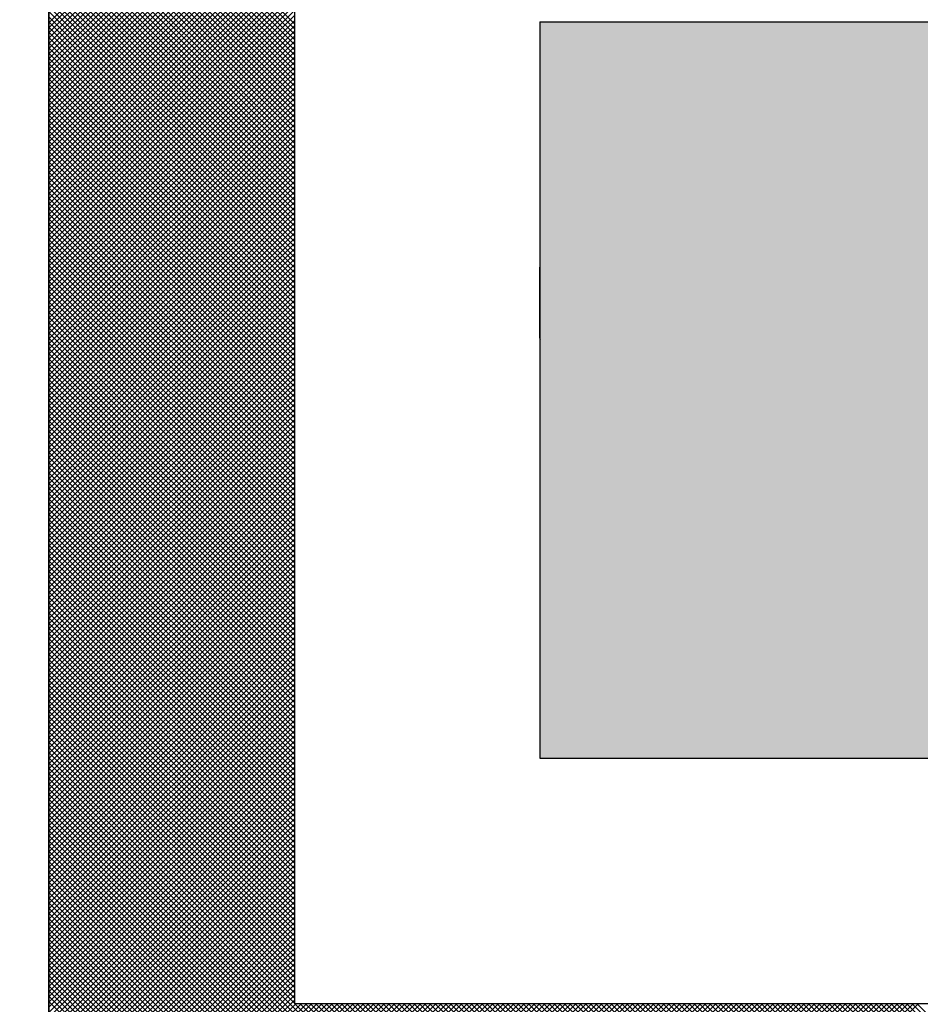
# Model space of a CAD drawing. Units: millimetres. Extents: x 0 to 1260, y -1 to 891.
# Drawn here: x 259 to 260, y 444 to 446 of the extents above; entities that cross this region are included whole.
import ezdxf

# ---------------------------------------------------------------- set-up
doc = ezdxf.new("R2010")
doc.units = ezdxf.units.MM
doc.header["$LTSCALE"] = 0.571789
doc.layers.add('NoLayerName_001', color=7, linetype='Continuous')
doc.layers.add('NoLayerName_006', color=7, linetype='Continuous')

# ---------------------------------------------------------------- blocks, each defined once
blk = doc.blocks.new('*X2')
at = {"layer": 'NoLayerName_001', "color": 7, "linetype": 'Continuous', "lineweight": 25}
for p, q in [((0, 1.9985), (0.4, 2.3985)), ((0.4, 1.9967), (0, 2.3967)), ((0, 1.9901), (0.4, 2.3901)), ((0.4, 1.9882), (0, 2.3882)), ((0, 1.9817), (0.4, 2.3817)), ((0.4, 1.9798), (0, 2.3798)), ((0, 1.9732), (0.4, 2.3732)), ((0.4, 1.9713), (0, 2.3713)), ((0, 1.9648), (0.4, 2.3648)), ((0.4, 1.9629), (0, 2.3629)), ((0, 1.9563), (0.4, 2.3563)), ((0.4, 1.9544), (0, 2.3544)), ((0, 1.9479), (0.4, 2.3479)), ((0.4, 1.946), (0, 2.346)), ((0, 1.9394), (0.4, 2.3394)), ((0.4, 1.9375), (0, 2.3375)), ((0, 1.931), (0.4, 2.331)), ((0.4, 1.9291), (0, 2.3291)), ((0, 1.9225), (0.4, 2.3225)), ((0.4, 1.9207), (0, 2.3207)), ((0, 1.9141), (0.4, 2.3141)), ((0.4, 1.9122), (0, 2.3122)), ((0, 1.9056), (0.4, 2.3056)), ((0.4, 1.9038), (0, 2.3038)), ((0, 1.8972), (0.4, 2.2972)), ((0.4, 1.8953), (0, 2.2953)), ((0, 1.8887), (0.4, 2.2887)), ((0.4, 1.8869), (0, 2.2869)), ((0, 1.8803), (0.4, 2.2803)), ((0.4, 1.8784), (0, 2.2784)), ((0, 1.8719), (0.4, 2.2719)), ((0.4, 1.87), (0, 2.27)), ((0, 1.8634), (0.4, 2.2634)), ((0.4, 1.8615), (0, 2.2615)), ((0, 1.855), (0.4, 2.255)), ((0.4, 1.8531), (0, 2.2531)), ((0, 1.8465), (0.4, 2.2465)), ((0.4, 1.8446), (0, 2.2446)), ((0, 1.8381), (0.4, 2.2381)), ((0.4, 1.8362), (0, 2.2362)), ((0, 1.8296), (0.4, 2.2296)), ((0.4, 1.8277), (0, 2.2277)), ((0, 1.8212), (0.4, 2.2212)), ((0.4, 1.8193), (0, 2.2193)), ((0, 1.8127), (0.4, 2.2127)), ((0.4, 1.8109), (0, 2.2109)), ((0, 1.8043), (0.4, 2.2043)), ((0.4, 1.8024), (0, 2.2024)), ((0, 1.7958), (0.4, 2.1958)), ((0.4, 1.794), (0, 2.194)), ((0, 1.7874), (0.4, 2.1874)), ((0.4, 1.7855), (0, 2.1855)), ((0, 1.779), (0.4, 2.179)), ((0.4, 1.7771), (0, 2.1771)), ((0, 1.7705), (0.4, 2.1705)), ((0.4, 1.7686), (0, 2.1686)), ((0, 1.7621), (0.4, 2.1621)), ((0.4, 1.7602), (0, 2.1602)), ((0, 1.7536), (0.4, 2.1536)), ((0.4, 1.7517), (0, 2.1517)), ((0, 1.7452), (0.4, 2.1452)), ((0.4, 1.7433), (0, 2.1433)), ((0, 1.7367), (0.4, 2.1367)), ((0.4, 1.7348), (0, 2.1348)), ((0, 1.7283), (0.4, 2.1283)), ((0.4, 1.7264), (0, 2.1264)), ((0, 1.7198), (0.4, 2.1198)), ((0.4, 1.718), (0, 2.118)), ((0, 1.7114), (0.4, 2.1114)), ((0.4, 1.7095), (0, 2.1095)), ((0, 1.7029), (0.4, 2.1029)), ((0.4, 1.7011), (0, 2.1011)), ((0, 1.6945), (0.4, 2.0945)), ((0.4, 1.6926), (0, 2.0926)), ((0, 1.6861), (0.4, 2.0861)), ((0.4, 1.6842), (0, 2.0842)), ((0, 1.6776), (0.4, 2.0776)), ((0.4, 1.6757), (0, 2.0757)), ((0, 1.6692), (0.4, 2.0692)), ((0.4, 1.6673), (0, 2.0673)), ((0, 1.6607), (0.4, 2.0607)), ((0.4, 1.6588), (0, 2.0588)), ((0, 1.6523), (0.4, 2.0523)), ((0.4, 1.6504), (0, 2.0504)), ((0, 1.6438), (0.4, 2.0438)), ((0.4, 1.6419), (0, 2.0419)), ((0, 1.6354), (0.4, 2.0354)), ((0.4, 1.6335), (0, 2.0335)), ((0, 1.6269), (0.4, 2.0269)), ((0.4, 1.6251), (0, 2.0251)), ((0, 1.6185), (0.4, 2.0185)), ((0.4, 1.6166), (0, 2.0166)), ((0, 1.61), (0.4, 2.01)), ((0.4, 1.6082), (0, 2.0082)), ((0, 1.6016), (0.4, 2.0016)), ((0.4, 1.5997), (0, 1.9997)), ((0, 1.5931), (0.4, 1.9931)), ((0.4, 1.5913), (0, 1.9913)), ((0, 1.5847), (0.4, 1.9847)), ((0.4, 1.5828), (0, 1.9828)), ((0, 1.5763), (0.4, 1.9763)), ((0.4, 1.5744), (0, 1.9744)), ((0, 1.5678), (0.4, 1.9678)), ((0.4, 1.5659), (0, 1.9659)), ((0, 1.5594), (0.4, 1.9594)), ((0.4, 1.5575), (0, 1.9575)), ((0, 1.5509), (0.4, 1.9509)), ((0.4, 1.549), (0, 1.949)), ((0, 1.5425), (0.4, 1.9425)), ((0.4, 1.5406), (0, 1.9406)), ((0, 1.534), (0.4, 1.934)), ((0.4, 1.5321), (0, 1.9321)), ((0, 1.5256), (0.4, 1.9256)), ((0.4, 1.5237), (0, 1.9237)), ((0, 1.5171), (0.4, 1.9171)), ((0.4, 1.5153), (0, 1.9153)), ((0, 1.5087), (0.4, 1.9087)), ((0.4, 1.5068), (0, 1.9068)), ((0, 1.5002), (0.4, 1.9002)), ((0.4, 1.4984), (0, 1.8984)), ((0, 1.4918), (0.4, 1.8918)), ((0.4, 1.4899), (0, 1.8899)), ((0, 1.4834), (0.4, 1.8834)), ((0.4, 1.4815), (0, 1.8815)), ((0, 1.4749), (0.4, 1.8749)), ((0.4, 1.473), (0, 1.873)), ((0, 1.4665), (0.4, 1.8665)), ((0.4, 1.4646), (0, 1.8646)), ((0, 1.458), (0.4, 1.858)), ((0.4, 1.4561), (0, 1.8561)), ((0, 1.4496), (0.4, 1.8496)), ((0.4, 1.4477), (0, 1.8477)), ((0, 1.4411), (0.4, 1.8411)), ((0.4, 1.4392), (0, 1.8392)), ((0, 1.4327), (0.4, 1.8327)), ((0.4, 1.4308), (0, 1.8308)), ((0, 1.4242), (0.4, 1.8242)), ((0.4, 1.4224), (0, 1.8224)), ((0, 1.4158), (0.4, 1.8158)), ((0.4, 1.4139), (0, 1.8139)), ((0, 1.4073), (0.4, 1.8073)), ((0.4, 1.4055), (0, 1.8055)), ((0, 1.3989), (0.4, 1.7989)), ((0.4, 1.397), (0, 1.797)), ((0, 1.3905), (0.4, 1.7905)), ((0.4, 1.3886), (0, 1.7886)), ((0, 1.382), (0.4, 1.782)), ((0.4, 1.3801), (0, 1.7801)), ((0, 1.3736), (0.4, 1.7736)), ((0.4, 1.3717), (0, 1.7717)), ((0, 1.3651), (0.4, 1.7651)), ((0.4, 1.3632), (0, 1.7632)), ((0, 1.3567), (0.4, 1.7567)), ((0.4, 1.3548), (0, 1.7548)), ((0, 1.3482), (0.4, 1.7482)), ((0.4, 1.3463), (0, 1.7463)), ((0, 1.3398), (0.4, 1.7398)), ((0.4, 1.3379), (0, 1.7379)), ((0, 1.3313), (0.4, 1.7313)), ((0.4, 1.3295), (0, 1.7295)), ((0, 1.3229), (0.4, 1.7229)), ((0.4, 1.321), (0, 1.721)), ((0, 1.3144), (0.4, 1.7144)), ((0.4, 1.3126), (0, 1.7126)), ((0, 1.306), (0.4, 1.706)), ((0.4, 1.3041), (0, 1.7041)), ((0, 1.2975), (0.4, 1.6975)), ((0.4, 1.2957), (0, 1.6957)), ((0, 1.2891), (0.4, 1.6891)), ((0.4, 1.2872), (0, 1.6872)), ((0, 1.2807), (0.4, 1.6807)), ((0.4, 1.2788), (0, 1.6788)), ((0, 1.2722), (0.4, 1.6722)), ((0.4, 1.2703), (0, 1.6703)), ((0, 1.2638), (0.4, 1.6638)), ((0.4, 1.2619), (0, 1.6619)), ((0, 1.2553), (0.4, 1.6553)), ((0.4, 1.2534), (0, 1.6534)), ((0, 1.2469), (0.4, 1.6469)), ((0.4, 1.245), (0, 1.645)), ((0, 1.2384), (0.4, 1.6384)), ((0.4, 1.2365), (0, 1.6365)), ((0, 1.23), (0.4, 1.63)), ((0.4, 1.2281), (0, 1.6281)), ((0, 1.2215), (0.4, 1.6215)), ((0.4, 1.2197), (0, 1.6197)), ((0, 1.2131), (0.4, 1.6131)), ((0.4, 1.2112), (0, 1.6112)), ((0, 1.2046), (0.4, 1.6046)), ((0.4, 1.2028), (0, 1.6028)), ((0, 1.1962), (0.4, 1.5962)), ((0.4, 1.1943), (0, 1.5943)), ((0, 1.1878), (0.4, 1.5878)), ((0.4, 1.1859), (0, 1.5859)), ((0, 1.1793), (0.4, 1.5793)), ((0.4, 1.1774), (0, 1.5774)), ((0, 1.1709), (0.4, 1.5709)), ((0.4, 1.169), (0, 1.569)), ((0, 1.1624), (0.4, 1.5624)), ((0.4, 1.1605), (0, 1.5605)), ((0, 1.154), (0.4, 1.554)), ((0.4, 1.1521), (0, 1.5521)), ((0, 1.1455), (0.4, 1.5455)), ((0.4, 1.1436), (0, 1.5436)), ((0, 1.1371), (0.4, 1.5371)), ((0.4, 1.1352), (0, 1.5352)), ((0, 1.1286), (0.4, 1.5286)), ((0.4, 1.1268), (0, 1.5268)), ((0, 1.1202), (0.4, 1.5202)), ((0.4, 1.1183), (0, 1.5183)), ((0, 1.1117), (0.4, 1.5117)), ((0.4, 1.1099), (0, 1.5099)), ((0, 1.1033), (0.4, 1.5033)), ((0.4, 1.1014), (0, 1.5014)), ((0, 1.0949), (0.4, 1.4949)), ((0.4, 1.093), (0, 1.493)), ((0, 1.0864), (0.4, 1.4864)), ((0.4, 1.0845), (0, 1.4845)), ((0, 1.078), (0.4, 1.478)), ((0.4, 1.0761), (0, 1.4761)), ((0, 1.0695), (0.4, 1.4695)), ((0.4, 1.0676), (0, 1.4676)), ((0, 1.0611), (0.4, 1.4611)), ((0.4, 1.0592), (0, 1.4592)), ((0, 1.0526), (0.4, 1.4526)), ((0.4, 1.0507), (0, 1.4507)), ((0, 1.0442), (0.4, 1.4442)), ((0.4, 1.0423), (0, 1.4423)), ((0, 1.0357), (0.4, 1.4357)), ((0.4, 1.0339), (0, 1.4339)), ((0, 1.0273), (0.4, 1.4273)), ((0.4, 1.0254), (0, 1.4254)), ((0, 1.0188), (0.4, 1.4188)), ((0.4, 1.017), (0, 1.417)), ((0, 1.0104), (0.4, 1.4104)), ((0.4, 1.0085), (0, 1.4085)), ((0, 1.0019), (0.4, 1.4019)), ((0.4, 1.0001), (0, 1.4001)), ((0, 0.9935), (0.4, 1.3935)), ((0.4, 0.9916), (0, 1.3916)), ((0, 0.9851), (0.4, 1.3851)), ((0.4, 0.9832), (0, 1.3832)), ((0, 0.9766), (0.4, 1.3766)), ((0.4, 0.9747), (0, 1.3747)), ((0, 0.9682), (0.4, 1.3682)), ((0.4, 0.9663), (0, 1.3663)), ((0, 0.9597), (0.4, 1.3597)), ((0.4, 0.9578), (0, 1.3578)), ((0, 0.9513), (0.4, 1.3513)), ((0.4, 0.9494), (0, 1.3494)), ((0, 0.9428), (0.4, 1.3428)), ((0.4, 0.9409), (0, 1.3409)), ((0, 0.9344), (0.4, 1.3344)), ((0.4, 0.9325), (0, 1.3325)), ((0, 0.9259), (0.4, 1.3259)), ((0.4, 0.9241), (0, 1.3241)), ((0, 0.9175), (0.4, 1.3175)), ((0.4, 0.9156), (0, 1.3156)), ((0, 0.909), (0.4, 1.309)), ((0.4, 0.9072), (0, 1.3072)), ((0, 0.9006), (0.4, 1.3006)), ((0.4, 0.8987), (0, 1.2987)), ((0, 0.8922), (0.4, 1.2922)), ((0.4, 0.8903), (0, 1.2903)), ((0, 0.8837), (0.4, 1.2837)), ((0.4, 0.8818), (0, 1.2818)), ((0, 0.8753), (0.4, 1.2753)), ((0.4, 0.8734), (0, 1.2734)), ((0, 0.8668), (0.4, 1.2668)), ((0.4, 0.8649), (0, 1.2649)), ((0, 0.8584), (0.4, 1.2584)), ((0.4, 0.8565), (0, 1.2565)), ((0, 0.8499), (0.4, 1.2499)), ((0.4, 0.848), (0, 1.248)), ((0, 0.8415), (0.4, 1.2415)), ((0.4, 0.8396), (0, 1.2396)), ((0, 0.833), (0.4, 1.233)), ((0.4, 0.8312), (0, 1.2312)), ((0, 0.8246), (0.4, 1.2246)), ((0.4, 0.8227), (0, 1.2227)), ((0, 0.8161), (0.4, 1.2161)), ((0.4, 0.8143), (0, 1.2143)), ((0, 0.8077), (0.4, 1.2077)), ((0.4, 0.8058), (0, 1.2058)), ((0, 0.7993), (0.4, 1.1993)), ((0.4, 0.7974), (0, 1.1974)), ((0, 0.7908), (0.4, 1.1908)), ((0.4, 0.7889), (0, 1.1889)), ((0, 0.7824), (0.4, 1.1824)), ((0.4, 0.7805), (0, 1.1805)), ((0, 0.7739), (0.4, 1.1739)), ((0.4, 0.772), (0, 1.172)), ((0, 0.7655), (0.4, 1.1655)), ((0.4, 0.7636), (0, 1.1636)), ((0, 0.757), (0.4, 1.157)), ((0.4, 0.7551), (0, 1.1551)), ((0, 0.7486), (0.4, 1.1486)), ((0.4, 0.7467), (0, 1.1467)), ((0, 0.7401), (0.4, 1.1401)), ((0.4, 0.7383), (0, 1.1383)), ((0, 0.7317), (0.4, 1.1317)), ((0.4, 0.7298), (0, 1.1298)), ((0, 0.7232), (0.4, 1.1232)), ((0.4, 0.7214), (0, 1.1214)), ((0, 0.7148), (0.4, 1.1148)), ((0.4, 0.7129), (0, 1.1129)), ((0, 0.7063), (0.4, 1.1063)), ((0.4, 0.7045), (0, 1.1045)), ((0, 0.6979), (0.4, 1.0979)), ((0.4, 0.696), (0, 1.096)), ((0, 0.6895), (0.4, 1.0895)), ((0.4, 0.6876), (0, 1.0876)), ((0, 0.681), (0.4, 1.081)), ((0.4, 0.6791), (0, 1.0791)), ((0, 0.6726), (0.4, 1.0726)), ((0.4, 0.6707), (0, 1.0707)), ((0, 0.6641), (0.4, 1.0641)), ((0.4, 0.6622), (0, 1.0622)), ((0, 0.6557), (0.4, 1.0557)), ((0.4, 0.6538), (0, 1.0538)), ((0, 0.6472), (0.4, 1.0472)), ((0.4, 0.6453), (0, 1.0453)), ((0, 0.6388), (0.4, 1.0388)), ((0.4, 0.6369), (0, 1.0369)), ((0, 0.6303), (0.4, 1.0303)), ((0.4, 0.6285), (0, 1.0285)), ((0, 0.6219), (0.4, 1.0219)), ((0.4, 0.62), (0, 1.02)), ((0, 0.6134), (0.4, 1.0134)), ((0.4, 0.6116), (0, 1.0116)), ((0, 0.605), (0.4, 1.005)), ((0.4, 0.6031), (0, 1.0031)), ((0, 0.5966), (0.4, 0.9966)), ((0.4, 0.5947), (0, 0.9947)), ((0, 0.5881), (0.4, 0.9881)), ((0.4, 0.5862), (0, 0.9862)), ((0, 0.5797), (0.4, 0.9797)), ((0.4, 0.5778), (0, 0.9778)), ((0, 0.5712), (0.4, 0.9712)), ((0.4, 0.5693), (0, 0.9693)), ((0, 0.5628), (0.4, 0.9628)), ((0.4, 0.5609), (0, 0.9609)), ((0, 0.5543), (0.4, 0.9543)), ((0.4, 0.5524), (0, 0.9524)), ((0, 0.5459), (0.4, 0.9459)), ((0.4, 0.544), (0, 0.944)), ((0, 0.5374), (0.4, 0.9374)), ((0.4, 0.5356), (0, 0.9356)), ((0, 0.529), (0.4, 0.929)), ((0.4, 0.5271), (0, 0.9271)), ((0, 0.5205), (0.4, 0.9205)), ((0.4, 0.5187), (0, 0.9187)), ((0, 0.5121), (0.4, 0.9121)), ((0.4, 0.5102), (0, 0.9102)), ((0, 0.5037), (0.4, 0.9037)), ((0.4, 0.5018), (0, 0.9018)), ((0, 0.4952), (0.4, 0.8952)), ((0.4, 0.4933), (0, 0.8933)), ((0, 0.4868), (0.4, 0.8868)), ((0.4, 0.4849), (0, 0.8849)), ((0, 0.4783), (0.4, 0.8783)), ((0.4, 0.4764), (0, 0.8764)), ((0, 0.4699), (0.4, 0.8699)), ((0.4, 0.468), (0, 0.868)), ((0, 0.4614), (0.4, 0.8614)), ((0.4, 0.4595), (0, 0.8595)), ((0, 0.453), (0.4, 0.853)), ((0.4, 0.4511), (0, 0.8511)), ((0, 0.4445), (0.4, 0.8445)), ((0.4, 0.4427), (0, 0.8427)), ((0, 0.4361), (0.4, 0.8361)), ((0.4, 0.4342), (0, 0.8342)), ((0, 0.4276), (0.4, 0.8276)), ((0.4, 0.4258), (0, 0.8258)), ((0, 0.4192), (0.4, 0.8192)), ((0.4, 0.4173), (0, 0.8173)), ((0, 0.4107), (0.4, 0.8107)), ((0.4, 0.4089), (0, 0.8089)), ((0, 0.4023), (0.4, 0.8023)), ((0.4, 0.4004), (0, 0.8004)), ((0, 0.3939), (0.4, 0.7939)), ((0.792, 0), (0, 0.792)), ((0, 0.3854), (0.4, 0.7854)), ((0.7835, 0), (0, 0.7835)), ((0, 0.377), (0.4, 0.777)), ((0.7751, 0), (0, 0.7751)), ((0, 0.3685), (0.4, 0.7685)), ((0.7666, 0), (0, 0.7666)), ((0, 0.3601), (0.4, 0.7601)), ((0.7582, 0), (0, 0.7582)), ((0, 0.3516), (0.4, 0.7516)), ((0.7498, 0), (0, 0.7497)), ((0, 0.3432), (0.4, 0.7432)), ((0.7413, 0), (0, 0.7413)), ((0, 0.3347), (0.4, 0.7347)), ((0.7329, 0), (0, 0.7329)), ((0, 0.3263), (0.4, 0.7263)), ((0.7244, 0), (0, 0.7244)), ((0, 0.3178), (0.4, 0.7178)), ((0.716, 0), (0, 0.716)), ((0, 0.3094), (0.4, 0.7094)), ((0.7075, 0), (0, 0.7075)), ((0, 0.301), (0.4, 0.701)), ((0.6991, 0), (0, 0.6991)), ((0, 0.2925), (0.4, 0.6925)), ((0.6906, 0), (0, 0.6906)), ((0, 0.2841), (0.4, 0.6841)), ((0.6822, 0), (0, 0.6822)), ((0, 0.2756), (0.4, 0.6756)), ((0.6737, 0), (0, 0.6737)), ((0, 0.2672), (0.4, 0.6672)), ((0.6653, 0), (0, 0.6653)), ((0, 0.2587), (0.4, 0.6587)), ((0.6569, 0), (0, 0.6568)), ((0, 0.2503), (0.4, 0.6503)), ((0.6484, 0), (0, 0.6484)), ((0, 0.2418), (0.4, 0.6418)), ((0.64, 0), (0, 0.64)), ((0, 0.2334), (0.4, 0.6334)), ((0.6315, 0), (0, 0.6315)), ((0, 0.2249), (0.4, 0.6249)), ((0.6231, 0), (0, 0.6231)), ((0, 0.2165), (0.4, 0.6165)), ((0.6146, 0), (0, 0.6146)), ((0, 0.2081), (0.4, 0.6081)), ((0.6062, 0), (0, 0.6062)), ((0, 0.1996), (0.4, 0.5996)), ((0.5977, 0), (0, 0.5977)), ((0, 0.1912), (0.4, 0.5912)), ((0.5893, 0), (0, 0.5893)), ((0, 0.1827), (0.4, 0.5827)), ((0.5808, 0), (0, 0.5808)), ((0, 0.1743), (0.4, 0.5743)), ((0.5724, 0), (0, 0.5724)), ((0, 0.1658), (0.4, 0.5658)), ((0.5639, 0), (0, 0.5639)), ((0, 0.1574), (0.4, 0.5574)), ((0.5555, 0), (0, 0.5555)), ((0, 0.1489), (0.4, 0.5489)), ((0.5471, 0), (0, 0.5471)), ((0, 0.1405), (0.4, 0.5405)), ((0.5386, 0), (0, 0.5386)), ((0, 0.132), (0.4, 0.532)), ((0.5302, 0), (0, 0.5302)), ((0, 0.1236), (0.4, 0.5236)), ((0.5217, 0), (0, 0.5217)), ((0, 0.1151), (0.4, 0.5151)), ((0.5133, 0), (0, 0.5133)), ((0, 0.1067), (0.4, 0.5067)), ((0.5048, 0), (0, 0.5048)), ((0, 0.0983), (0.4, 0.4983)), ((0.4964, 0), (0, 0.4964)), ((0, 0.0898), (0.4, 0.4898)), ((0.4879, 0), (0, 0.4879)), ((0, 0.0814), (0.4, 0.4814)), ((0.4795, 0), (0, 0.4795)), ((0, 0.0729), (0.4, 0.4729)), ((0.471, 0), (0, 0.471)), ((0, 0.0645), (0.4, 0.4645)), ((0.4626, 0), (0, 0.4626)), ((0, 0.056), (0.4, 0.456)), ((0.4542, 0), (0, 0.4541)), ((0, 0.0476), (0.4, 0.4476)), ((0.4457, 0), (0, 0.4457)), ((0, 0.0391), (0.4, 0.4391)), ((0.4373, 0), (0, 0.4373)), ((0, 0.0307), (0.4, 0.4307)), ((0.4288, 0), (0, 0.4288)), ((0, 0.0222), (0.4, 0.4222)), ((0.4204, 0), (0, 0.4204)), ((0, 0.0138), (0.4, 0.4138)), ((0.4119, 0), (0, 0.4119)), ((0, 0.0054), (0.4, 0.4054)), ((0.4035, 0), (0, 0.4035)), ((0.0031, 0), (0.4031, 0.4)), ((0.0115, 0), (0.4115, 0.4)), ((0.02, 0), (0.42, 0.4)), ((0.0284, 0), (0.4284, 0.4)), ((0.0369, 0), (0.4369, 0.4)), ((0.0453, 0), (0.4453, 0.4)), ((0.0537, 0), (0.4537, 0.4)), ((0.0622, 0), (0.4622, 0.4)), ((0.0706, 0), (0.4706, 0.4)), ((0.0791, 0), (0.4791, 0.4)), ((0.0875, 0), (0.4875, 0.4)), ((0.096, 0), (0.496, 0.4)), ((0.1044, 0), (0.5044, 0.4)), ((0.1129, 0), (0.5129, 0.4)), ((0.1213, 0), (0.5213, 0.4)), ((0.1298, 0), (0.5298, 0.4)), ((0.1382, 0), (0.5382, 0.4)), ((0.1466, 0), (0.5466, 0.4)), ((0.1551, 0), (0.5551, 0.4)), ((0.1635, 0), (0.5635, 0.4)), ((0.172, 0), (0.572, 0.4)), ((0.1804, 0), (0.5804, 0.4)), ((0.1889, 0), (0.5889, 0.4)), ((0.1973, 0), (0.5973, 0.4)), ((0.2058, 0), (0.6058, 0.4)), ((0.2142, 0), (0.6142, 0.4)), ((0.2227, 0), (0.6227, 0.4)), ((0.2311, 0), (0.6311, 0.4)), ((0.2396, 0), (0.6396, 0.4)), ((0.248, 0), (0.648, 0.4)), ((0.2564, 0), (0.6564, 0.4)), ((0.2649, 0), (0.6649, 0.4)), ((0.2733, 0), (0.6733, 0.4)), ((0.2818, 0), (0.6818, 0.4)), ((0.2902, 0), (0.6902, 0.4)), ((0.2987, 0), (0.6987, 0.4)), ((0.3071, 0), (0.7071, 0.4)), ((0.3156, 0), (0.7156, 0.4)), ((0.324, 0), (0.724, 0.4)), ((0.3325, 0), (0.7325, 0.4)), ((0.3409, 0), (0.7409, 0.4)), ((0.3493, 0), (0.7493, 0.4)), ((0.3578, 0), (0.7578, 0.4)), ((0.3662, 0), (0.7662, 0.4)), ((0.3747, 0), (0.7747, 0.4)), ((0.3831, 0), (0.7831, 0.4)), ((0.3916, 0), (0.7916, 0.4)), ((0.4, 0), (0.8, 0.4)), ((0.8004, 0), (0.4004, 0.4)), ((0.4085, 0), (0.8085, 0.4)), ((0.8089, 0), (0.4089, 0.4)), ((0.4169, 0), (0.8169, 0.4)), ((0.8173, 0), (0.4173, 0.4)), ((0.4254, 0), (0.8254, 0.4)), ((0.8258, 0), (0.4258, 0.4)), ((0.4338, 0), (0.8338, 0.4)), ((0.8342, 0), (0.4342, 0.4)), ((0.4422, 0), (0.8422, 0.4)), ((0.8427, 0), (0.4427, 0.4)), ((0.4507, 0), (0.8507, 0.4)), ((0.8511, 0), (0.4511, 0.4)), ((0.4591, 0), (0.8591, 0.4)), ((0.8595, 0), (0.4595, 0.4)), ((0.4676, 0), (0.8676, 0.4)), ((0.868, 0), (0.468, 0.4)), ((0.476, 0), (0.876, 0.4)), ((0.8764, 0), (0.4764, 0.4)), ((0.4845, 0), (0.8845, 0.4)), ((0.8849, 0), (0.4849, 0.4)), ((0.4929, 0), (0.8929, 0.4)), ((0.8933, 0), (0.4933, 0.4)), ((0.5014, 0), (0.9014, 0.4)), ((0.9018, 0), (0.5018, 0.4)), ((0.5098, 0), (0.9098, 0.4)), ((0.9102, 0), (0.5102, 0.4)), ((0.5183, 0), (0.9183, 0.4)), ((0.9187, 0), (0.5187, 0.4)), ((0.5267, 0), (0.9267, 0.4)), ((0.9271, 0), (0.5271, 0.4)), ((0.5352, 0), (0.9352, 0.4)), ((0.9356, 0), (0.5356, 0.4)), ((0.5436, 0), (0.9436, 0.4)), ((0.944, 0), (0.544, 0.4)), ((0.552, 0), (0.952, 0.4)), ((0.9525, 0), (0.5525, 0.4)), ((0.5605, 0), (0.9605, 0.4)), ((0.9609, 0), (0.5609, 0.4)), ((0.5689, 0), (0.9689, 0.4)), ((0.9693, 0), (0.5693, 0.4)), ((0.5774, 0), (0.9774, 0.4)), ((0.9778, 0), (0.5778, 0.4)), ((0.5858, 0), (0.9858, 0.4)), ((0.9862, 0), (0.5862, 0.4)), ((0.5943, 0), (0.9943, 0.4)), ((0.9947, 0), (0.5947, 0.4)), ((0.6027, 0), (1.0027, 0.4)), ((1.0031, 0), (0.6031, 0.4)), ((0.6112, 0), (1.0112, 0.4)), ((1.0116, 0), (0.6116, 0.4)), ((0.6196, 0), (1.0196, 0.4)), ((1.02, 0), (0.62, 0.4)), ((0.6281, 0), (1.0281, 0.4)), ((1.0285, 0), (0.6285, 0.4)), ((0.6365, 0), (1.0365, 0.4)), ((1.0369, 0), (0.6369, 0.4)), ((0.6449, 0), (1.0449, 0.4)), ((1.0454, 0), (0.6454, 0.4)), ((0.6534, 0), (1.0534, 0.4)), ((1.0538, 0), (0.6538, 0.4)), ((0.6618, 0), (1.0618, 0.4)), ((1.0622, 0), (0.6622, 0.4)), ((0.6703, 0), (1.0703, 0.4)), ((1.0707, 0), (0.6707, 0.4)), ((0.6787, 0), (1.0787, 0.4)), ((1.0791, 0), (0.6791, 0.4)), ((0.6872, 0), (1.0872, 0.4)), ((1.0876, 0), (0.6876, 0.4)), ((0.6956, 0), (1.0956, 0.4)), ((1.096, 0), (0.696, 0.4)), ((0.7041, 0), (1.1041, 0.4)), ((1.1045, 0), (0.7045, 0.4)), ((0.7125, 0), (1.1125, 0.4)), ((1.1129, 0), (0.7129, 0.4)), ((0.721, 0), (1.121, 0.4)), ((1.1214, 0), (0.7214, 0.4)), ((0.7294, 0), (1.1294, 0.4)), ((1.1298, 0), (0.7298, 0.4)), ((0.7378, 0), (1.1378, 0.4)), ((1.1383, 0), (0.7383, 0.4)), ((0.7463, 0), (1.1463, 0.4)), ((1.1467, 0), (0.7467, 0.4)), ((0.7547, 0), (1.1547, 0.4)), ((1.1551, 0), (0.7551, 0.4)), ((0.7632, 0), (1.1632, 0.4)), ((1.1636, 0), (0.7636, 0.4)), ((0.7716, 0), (1.1716, 0.4)), ((1.172, 0), (0.772, 0.4)), ((0.7801, 0), (1.1801, 0.4)), ((1.1805, 0), (0.7805, 0.4)), ((0.7885, 0), (1.1885, 0.4)), ((1.1889, 0), (0.7889, 0.4)), ((0.797, 0), (1.197, 0.4)), ((1.1974, 0), (0.7974, 0.4)), ((0.8054, 0), (1.2054, 0.4)), ((1.2058, 0), (0.8058, 0.4)), ((0.8139, 0), (1.2139, 0.4)), ((1.2143, 0), (0.8143, 0.4)), ((0.8223, 0), (1.2223, 0.4)), ((1.2227, 0), (0.8227, 0.4)), ((0.8308, 0), (1.2308, 0.4)), ((1.2312, 0), (0.8312, 0.4)), ((0.8392, 0), (1.2392, 0.4)), ((1.2396, 0), (0.8396, 0.4)), ((0.8476, 0), (1.2476, 0.4)), ((1.2481, 0), (0.8481, 0.4)), ((0.8561, 0), (1.2561, 0.4)), ((1.2565, 0), (0.8565, 0.4)), ((0.8645, 0), (1.2645, 0.4)), ((1.2649, 0), (0.8649, 0.4)), ((0.873, 0), (1.273, 0.4)), ((1.2734, 0), (0.8734, 0.4)), ((0.8814, 0), (1.2814, 0.4)), ((1.2818, 0), (0.8818, 0.4)), ((0.8899, 0), (1.2899, 0.4)), ((1.2903, 0), (0.8903, 0.4)), ((0.8983, 0), (1.2983, 0.4)), ((1.2987, 0), (0.8987, 0.4)), ((0.9068, 0), (1.3068, 0.4)), ((1.3072, 0), (0.9072, 0.4)), ((0.9152, 0), (1.3152, 0.4)), ((1.3156, 0), (0.9156, 0.4)), ((0.9237, 0), (1.3237, 0.4)), ((1.3241, 0), (0.9241, 0.4)), ((0.9321, 0), (1.3321, 0.4)), ((1.3325, 0), (0.9325, 0.4)), ((0.9405, 0), (1.3405, 0.4)), ((1.341, 0), (0.941, 0.4)), ((0.949, 0), (1.349, 0.4)), ((1.3494, 0), (0.9494, 0.4)), ((0.9574, 0), (1.3574, 0.4)), ((1.3578, 0), (0.9578, 0.4)), ((0.9659, 0), (1.3659, 0.4)), ((1.3663, 0), (0.9663, 0.4)), ((0.9743, 0), (1.3743, 0.4)), ((1.3747, 0), (0.9747, 0.4)), ((0.9828, 0), (1.3828, 0.4)), ((1.3832, 0), (0.9832, 0.4)), ((0.9912, 0), (1.3912, 0.4)), ((1.3916, 0), (0.9916, 0.4)), ((0.9997, 0), (1.3997, 0.4)), ((1.4001, 0), (1.0001, 0.4)), ((1.0081, 0), (1.4081, 0.4)), ((1.4085, 0), (1.0085, 0.4)), ((1.0166, 0), (1.4166, 0.4)), ((1.417, 0), (1.017, 0.4)), ((1.4254, 0), (1.0254, 0.4)), ((1.4339, 0), (1.0339, 0.4)), ((1.4423, 0), (1.0423, 0.4)), ((1.4507, 0), (1.0507, 0.4)), ((1.4592, 0), (1.0592, 0.4)), ((1.4676, 0), (1.0676, 0.4)), ((1.4761, 0), (1.0761, 0.4)), ((1.4845, 0), (1.0845, 0.4)), ((1.493, 0), (1.093, 0.4)), ((1.5014, 0), (1.1014, 0.4)), ((1.5099, 0), (1.1099, 0.4)), ((1.5183, 0), (1.1183, 0.4)), ((1.5268, 0), (1.1268, 0.4)), ((1.5352, 0), (1.1352, 0.4)), ((1.5437, 0), (1.1437, 0.4)), ((1.5521, 0), (1.1521, 0.4)), ((1.5605, 0), (1.1605, 0.4)), ((1.569, 0), (1.169, 0.4)), ((1.5774, 0), (1.1774, 0.4)), ((1.5859, 0), (1.1859, 0.4)), ((1.5943, 0), (1.1943, 0.4)), ((1.6028, 0), (1.2028, 0.4)), ((1.6112, 0), (1.2112, 0.4)), ((1.6197, 0), (1.2197, 0.4)), ((1.6281, 0), (1.2281, 0.4)), ((1.6366, 0), (1.2366, 0.4)), ((1.645, 0), (1.245, 0.4)), ((1.6534, 0), (1.2534, 0.4)), ((1.6619, 0), (1.2619, 0.4)), ((1.6703, 0), (1.2703, 0.4)), ((1.6788, 0), (1.2788, 0.4)), ((1.6872, 0), (1.2872, 0.4)), ((1.6957, 0), (1.2957, 0.4)), ((1.7041, 0), (1.3041, 0.4)), ((1.7126, 0), (1.3126, 0.4)), ((1.721, 0), (1.321, 0.4)), ((1.7295, 0), (1.3295, 0.4)), ((1.7379, 0), (1.3379, 0.4)), ((1.7463, 0), (1.3463, 0.4)), ((1.7548, 0), (1.3548, 0.4)), ((1.7632, 0), (1.3632, 0.4)), ((1.7717, 0), (1.3717, 0.4)), ((1.7801, 0), (1.3801, 0.4)), ((1.7886, 0), (1.3886, 0.4)), ((1.797, 0), (1.397, 0.4)), ((1.8055, 0), (1.4055, 0.4)), ((1.8139, 0), (1.4139, 0.4))]:
    blk.add_line(p, q, dxfattribs=at)

msp = doc.modelspace()

# ---------------------------------------------------------------- hatches: boundary and pattern name
at = {"layer": 'NoLayerName_001', "linetype": 'Continuous', "lineweight": 25}
h = msp.add_hatch(color=7, dxfattribs=at)
h.dxf.hatch_style = 1
h.paths.add_polyline_path([(260.7187, 445.7343), (259.5187, 445.7343), (259.5187, 444.5343), (260.7187, 444.5343)])

# ---------------------------------------------------------------- linework, layer by layer
at = {"layer": 'NoLayerName_001', "color": 7, "linetype": 'Continuous', "lineweight": 25}
for p, q in [((258.7186, 446.5343), (258.7186, 436.5343)), ((258.7186, 446.5343), (258.7186, 436.5343)), ((258.7187, 443.7343), (258.7187, 446.5343)), ((258.7187, 446.5343), (258.7187, 436.5343)), ((259.1187, 446.5343), (259.1187, 444.1343)), ((259.5187, 445.7343), (259.5187, 444.5343)), ((259.5187, 445.7343), (260.7187, 445.7343)), ((259.5187, 444.5343), (260.7187, 444.5343)), ((259.1187, 444.1343), (261.1187, 444.1343))]:
    msp.add_line(p, q, dxfattribs=at)
at = {"layer": 'NoLayerName_001', "color": 8, "linetype": 'Continuous', "lineweight": 50}
msp.add_arc((255.7186, 501.7343), 79.4928, 278.829296, 261.170704, dxfattribs=at)
at = {"layer": 'NoLayerName_006', "color": 7, "linetype": 'Continuous', "lineweight": 25}
for p, q in [((259.5187, 445.2187), (259.5187, 445.3343)), ((259.5187, 445.2187), (259.5187, 445.3343)), ((259.5187, 445.2187), (259.5187, 445.3343)), ((259.5187, 445.2187), (259.5187, 445.3343)), ((259.5187, 445.2187), (259.5187, 445.3343)), ((259.5187, 445.2165), (259.5197, 445.2176))]:
    msp.add_line(p, q, dxfattribs=at)

# ---------------------------------------------------------------- block references
at = {"color": 7, "linetype": 'Continuous', "lineweight": 25}
msp.add_blockref('*X2', (258.7187, 443.7343), dxfattribs=at)

doc.saveas('drawing.dxf')
